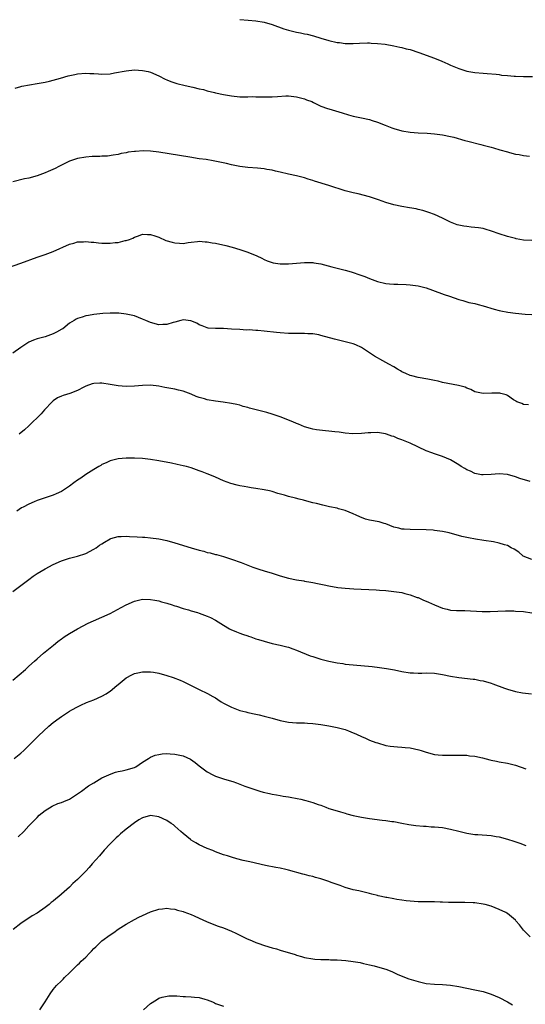
# Model space of a CAD drawing. Units: inches. Extents: x 2583000 to 2586000, y 1551000 to 1554000.
# Drawn here: x 2585447 to 2585571, y 1552000 to 1552243 of the extents above; entities that cross this region are included whole.
import ezdxf

# ---------------------------------------------------------------- set-up
doc = ezdxf.new("R2010")
doc.units = ezdxf.units.IN
doc.header["$MEASUREMENT"] = 0
doc.layers.add('LD25831551_10ft', color=82, linetype='Continuous')

msp = doc.modelspace()

# ---------------------------------------------------------------- linework, layer by layer
at = {"layer": 'LD25831551_10ft'}
for points, elevation in [([(2585501, 1552243.24), (2585503.1, 1552243.1), (2585505, 1552242.91), (2585507, 1552242.58), (2585509, 1552242.05), (2585511.88, 1552241), (2585513, 1552240.61), (2585515, 1552240.11), (2585515.96, 1552239.96), (2585517, 1552239.72), (2585517.61, 1552239.61), (2585519.2, 1552239.2), (2585521, 1552238.66), (2585523, 1552238.11), (2585525, 1552237.63), (2585525.56, 1552237.56), (2585527, 1552237.31), (2585529, 1552237.31), (2585530.55, 1552237.45), (2585532.49, 1552237.51), (2585533, 1552237.47), (2585533.41, 1552237.41), (2585535, 1552237.34), (2585536.85, 1552237.15), (2585539, 1552236.8), (2585540.46, 1552236.46), (2585541, 1552236.36), (2585542.06, 1552236.06), (2585543, 1552235.83), (2585545.16, 1552235.16), (2585549, 1552233.75), (2585550.86, 1552233), (2585552.33, 1552232.33), (2585553, 1552232.01), (2585555, 1552231.14), (2585557, 1552230.55), (2585559, 1552230.19), (2585561, 1552230.01), (2585562.05, 1552229.95), (2585564.23, 1552229.77), (2585565, 1552229.66), (2585565.55, 1552229.55), (2585567, 1552229.42), (2585568.71, 1552229.29), (2585569, 1552229.25), (2585571, 1552229.18), (2585573.18, 1552229.18)], 8370), ([(2585445.64, 1552226.36), (2585447, 1552226.76), (2585447.21, 1552226.79), (2585449.17, 1552227.17), (2585451, 1552227.44), (2585453, 1552227.83), (2585454.09, 1552228.09), (2585456.81, 1552228.81), (2585458.66, 1552229.34), (2585460.29, 1552229.71), (2585461, 1552229.83), (2585463, 1552230), (2585464.05, 1552229.95), (2585465, 1552229.93), (2585466.15, 1552229.85), (2585467, 1552229.81), (2585469, 1552229.9), (2585470.07, 1552230.07), (2585473, 1552230.63), (2585475, 1552230.82), (2585477, 1552230.71), (2585478.4, 1552230.4), (2585479, 1552230.24), (2585481, 1552229.37), (2585482.56, 1552228.56), (2585483, 1552228.35), (2585483.96, 1552227.96), (2585485, 1552227.61), (2585485.48, 1552227.48), (2585487.52, 1552227), (2585489.41, 1552226.59), (2585491, 1552226.18), (2585492.04, 1552225.96), (2585493, 1552225.68), (2585494.74, 1552225.26), (2585495, 1552225.18), (2585497, 1552224.76), (2585499, 1552224.42), (2585501, 1552224.23), (2585502.23, 1552224.23), (2585503, 1552224.2), (2585504.24, 1552224.24), (2585505, 1552224.2), (2585506.21, 1552224.21), (2585507, 1552224.15), (2585508.17, 1552224.17), (2585509, 1552224.16), (2585510.27, 1552224.27), (2585512.4, 1552224.4), (2585513, 1552224.41), (2585515, 1552224.22), (2585517, 1552223.69), (2585517.49, 1552223.49), (2585518.74, 1552223), (2585519.21, 1552222.79), (2585521, 1552221.92), (2585522.67, 1552221.33), (2585523, 1552221.2), (2585526.22, 1552220.22), (2585527.78, 1552219.78), (2585529, 1552219.45), (2585529.36, 1552219.36), (2585531, 1552219.02), (2585533, 1552218.58), (2585533.65, 1552218.35), (2585535, 1552217.93), (2585536.83, 1552217.17), (2585538.54, 1552216.54), (2585539, 1552216.35), (2585541, 1552215.82), (2585543, 1552215.5), (2585545, 1552215.33), (2585547.22, 1552215.22), (2585549, 1552215.08), (2585551, 1552214.81), (2585553, 1552214.42), (2585553.79, 1552214.21), (2585556.54, 1552213.46), (2585557.24, 1552213.24), (2585560.44, 1552212.44), (2585561, 1552212.31), (2585562.02, 1552212.02), (2585563, 1552211.77), (2585563.59, 1552211.59), (2585565.15, 1552211.15), (2585567, 1552210.59), (2585567.56, 1552210.44), (2585569, 1552210.09), (2585569.95, 1552209.95), (2585571, 1552209.74), (2585572.43, 1552209.57)], 8360), ([(2585573, 1552188.72), (2585571, 1552188.84), (2585569.2, 1552189.2), (2585569, 1552189.23), (2585567, 1552189.75), (2585565, 1552190.37), (2585563.09, 1552191.09), (2585561.57, 1552191.57), (2585561, 1552191.68), (2585559.88, 1552191.88), (2585559, 1552192), (2585558.08, 1552192.08), (2585557, 1552192.23), (2585556.29, 1552192.29), (2585554.64, 1552192.64), (2585553, 1552193.25), (2585551, 1552194.25), (2585549, 1552195.17), (2585547.65, 1552195.65), (2585546.13, 1552196.13), (2585545, 1552196.39), (2585544.53, 1552196.53), (2585542.85, 1552196.85), (2585541, 1552197.15), (2585539, 1552197.57), (2585537, 1552198.15), (2585535.23, 1552198.77), (2585534.5, 1552199), (2585533, 1552199.51), (2585530.23, 1552200.23), (2585529, 1552200.49), (2585528.61, 1552200.61), (2585527, 1552201.01), (2585523, 1552202.32), (2585519.42, 1552203.42), (2585519, 1552203.58), (2585517.9, 1552203.9), (2585517, 1552204.2), (2585515, 1552204.67), (2585513, 1552205.11), (2585511, 1552205.6), (2585509.84, 1552205.84), (2585509, 1552206.07), (2585507.69, 1552206.31), (2585507, 1552206.4), (2585505.41, 1552206.59), (2585503, 1552206.79), (2585501, 1552207.03), (2585499, 1552207.41), (2585497.72, 1552207.72), (2585496.09, 1552208.09), (2585494.42, 1552208.42), (2585492.7, 1552208.7), (2585491, 1552208.94), (2585488.71, 1552209.29), (2585481, 1552210.51), (2585479, 1552210.77), (2585477.15, 1552210.85), (2585475.26, 1552210.74), (2585475, 1552210.68), (2585473.48, 1552210.52), (2585473, 1552210.35), (2585471.77, 1552210.23), (2585471, 1552209.99), (2585469.79, 1552209.79), (2585468.41, 1552209.59), (2585467, 1552209.56), (2585466.51, 1552209.49), (2585465, 1552209.51), (2585464.56, 1552209.44), (2585463, 1552209.34), (2585461, 1552208.96), (2585459, 1552208.33), (2585457, 1552207.37), (2585456.39, 1552207), (2585455.49, 1552206.51), (2585453.75, 1552205.75), (2585453, 1552205.41), (2585451, 1552204.72), (2585449, 1552204.17), (2585447.93, 1552203.93), (2585445, 1552203.23)], 8350), ([(2585443.92, 1552182.08), (2585447, 1552183.13), (2585451, 1552184.61), (2585453, 1552185.32), (2585455, 1552186.05), (2585459, 1552187.83), (2585460.11, 1552188.11), (2585461, 1552188.4), (2585462.43, 1552188.43), (2585463, 1552188.51), (2585464.34, 1552188.34), (2585465, 1552188.34), (2585466.18, 1552188.18), (2585467, 1552188.13), (2585469, 1552188.07), (2585470.24, 1552188.24), (2585471, 1552188.26), (2585472.73, 1552188.73), (2585473, 1552188.75), (2585473.78, 1552189), (2585474.66, 1552189.34), (2585475, 1552189.61), (2585476.05, 1552189.95), (2585477, 1552190.36), (2585478.26, 1552190.26), (2585479, 1552190.28), (2585480.05, 1552189.95), (2585481, 1552189.56), (2585482.77, 1552188.77), (2585484.32, 1552188.32), (2585485, 1552188.17), (2585486.13, 1552188.13), (2585487, 1552188.05), (2585488.27, 1552188.27), (2585489, 1552188.33), (2585490.55, 1552188.55), (2585491, 1552188.6), (2585492.46, 1552188.46), (2585493, 1552188.46), (2585494.2, 1552188.2), (2585495, 1552188.1), (2585497.55, 1552187.55), (2585499.11, 1552187.11), (2585501, 1552186.54), (2585501.73, 1552186.27), (2585503, 1552185.89), (2585505.18, 1552185), (2585506.42, 1552184.42), (2585507, 1552184.08), (2585507.76, 1552183.76), (2585509, 1552183.31), (2585509.24, 1552183.24), (2585510.99, 1552182.99), (2585513, 1552182.97), (2585517, 1552183.33), (2585517.34, 1552183.34), (2585519, 1552183.31), (2585519.29, 1552183.29), (2585521, 1552183), (2585523.73, 1552182.27), (2585527, 1552181.48), (2585528.48, 1552181), (2585529, 1552180.85), (2585530.38, 1552180.38), (2585531.85, 1552179.85), (2585533, 1552179.4), (2585535, 1552178.67), (2585537, 1552178.15), (2585537.91, 1552178.09), (2585539, 1552177.97), (2585539.99, 1552178.01), (2585542.08, 1552177.92), (2585543, 1552177.85), (2585544.37, 1552177.63), (2585545, 1552177.55), (2585547, 1552177.05), (2585548.55, 1552176.55), (2585551.44, 1552175.44), (2585552.76, 1552175), (2585555, 1552174.2), (2585556.04, 1552173.96), (2585557.51, 1552173.51), (2585559, 1552173.21), (2585559.81, 1552173), (2585561, 1552172.67), (2585563.79, 1552171.79), (2585565, 1552171.51), (2585565.39, 1552171.39), (2585567.1, 1552171.1), (2585569, 1552170.82), (2585571.41, 1552170.59), (2585573, 1552170.51)], 8340), ([(2585572.22, 1552148.22), (2585571, 1552148.3), (2585570.54, 1552148.54), (2585569.34, 1552149), (2585569.13, 1552149.13), (2585569, 1552149.19), (2585568.54, 1552149.46), (2585567, 1552150.51), (2585566.67, 1552150.67), (2585565.43, 1552151), (2585565.11, 1552151.11), (2585565, 1552151.12), (2585563.15, 1552151.15), (2585561, 1552151.03), (2585559, 1552151.47), (2585558, 1552152), (2585557, 1552152.35), (2585556.56, 1552152.56), (2585554.98, 1552152.98), (2585551, 1552153.78), (2585549.94, 1552154.06), (2585549, 1552154.24), (2585547.4, 1552154.6), (2585545, 1552155), (2585543.41, 1552155.41), (2585543, 1552155.5), (2585541.99, 1552155.99), (2585541, 1552156.37), (2585540.63, 1552156.63), (2585539.94, 1552157), (2585539, 1552157.57), (2585537.74, 1552158.26), (2585537, 1552158.71), (2585535.53, 1552159.53), (2585535, 1552159.79), (2585534.25, 1552160.25), (2585531, 1552162.34), (2585529.61, 1552163), (2585529, 1552163.25), (2585527, 1552163.79), (2585526, 1552164), (2585524.39, 1552164.39), (2585521, 1552165.37), (2585520.53, 1552165.47), (2585519, 1552165.74), (2585517.78, 1552165.78), (2585517, 1552165.85), (2585516.15, 1552165.85), (2585515, 1552165.82), (2585513, 1552165.82), (2585511, 1552165.95), (2585510.08, 1552166.08), (2585507, 1552166.42), (2585505.45, 1552166.55), (2585505, 1552166.57), (2585503.31, 1552166.69), (2585502.68, 1552166.68), (2585501, 1552166.81), (2585499, 1552166.93), (2585497, 1552167.03), (2585495, 1552167.06), (2585493.18, 1552167.18), (2585493, 1552167.2), (2585491.71, 1552167.71), (2585491, 1552167.97), (2585490.38, 1552168.38), (2585488.97, 1552168.97), (2585487, 1552169.16), (2585486.44, 1552169), (2585485, 1552168.64), (2585484.54, 1552168.54), (2585483, 1552168.06), (2585482.05, 1552168.05), (2585481, 1552167.98), (2585479, 1552168.52), (2585477.84, 1552169), (2585477, 1552169.4), (2585475, 1552170.16), (2585473, 1552170.62), (2585471.18, 1552170.82), (2585471, 1552170.82), (2585470.8, 1552170.8), (2585469, 1552170.83), (2585467.25, 1552170.75), (2585465, 1552170.53), (2585463.7, 1552170.3), (2585463, 1552170.21), (2585462.11, 1552169.89), (2585461, 1552169.54), (2585460.65, 1552169.35), (2585460.12, 1552169), (2585459, 1552168.35), (2585457.32, 1552167), (2585457.13, 1552166.87), (2585455.83, 1552166.17), (2585455, 1552165.75), (2585453, 1552165.03), (2585451, 1552164.52), (2585450.14, 1552164.14), (2585449, 1552163.69), (2585447, 1552162.37), (2585445, 1552160.94)], 8330), ([(2585572.65, 1552129.35), (2585570.09, 1552130.09), (2585569, 1552130.51), (2585567, 1552131.05), (2585565, 1552131.21), (2585563.04, 1552131.04), (2585561, 1552130.94), (2585560.6, 1552131), (2585559, 1552131.32), (2585557.88, 1552131.88), (2585557, 1552132.24), (2585556.53, 1552132.53), (2585555.64, 1552133), (2585555, 1552133.42), (2585553, 1552134.64), (2585551, 1552135.51), (2585549, 1552136.17), (2585548.4, 1552136.4), (2585547, 1552136.93), (2585543, 1552138.78), (2585541, 1552139.61), (2585539.95, 1552139.95), (2585539, 1552140.39), (2585538.49, 1552140.49), (2585537.2, 1552141), (2585536.91, 1552141.09), (2585535, 1552141.38), (2585533.32, 1552141.32), (2585533, 1552141.34), (2585532.66, 1552141.34), (2585531, 1552141.14), (2585528.93, 1552141.07), (2585527, 1552141.25), (2585525.48, 1552141.48), (2585524.41, 1552141.59), (2585523, 1552141.78), (2585522.15, 1552141.85), (2585519.9, 1552142.1), (2585519, 1552142.22), (2585518.41, 1552142.41), (2585517, 1552142.78), (2585515.45, 1552143.45), (2585515, 1552143.63), (2585514.06, 1552144.06), (2585511, 1552145.27), (2585509, 1552145.97), (2585507.67, 1552146.33), (2585507, 1552146.53), (2585503.43, 1552147.43), (2585503, 1552147.56), (2585501.84, 1552147.84), (2585501, 1552148.12), (2585500.28, 1552148.28), (2585499, 1552148.59), (2585496.92, 1552148.92), (2585495, 1552149.17), (2585493, 1552149.48), (2585492.32, 1552149.68), (2585491, 1552150.02), (2585490.27, 1552150.27), (2585489, 1552150.83), (2585487, 1552151.58), (2585485.86, 1552151.86), (2585485, 1552152.06), (2585483, 1552152.43), (2585482.5, 1552152.5), (2585481, 1552152.8), (2585478.95, 1552153.05), (2585476.97, 1552153.03), (2585475, 1552152.85), (2585473, 1552152.77), (2585471, 1552152.93), (2585469, 1552153.27), (2585467, 1552153.54), (2585466.46, 1552153.54), (2585465, 1552153.47), (2585464.6, 1552153.4), (2585463, 1552152.8), (2585462.56, 1552152.56), (2585461, 1552151.76), (2585459.07, 1552151), (2585457.44, 1552150.56), (2585457, 1552150.39), (2585456.08, 1552149.92), (2585455, 1552149.25), (2585454.71, 1552149), (2585452.82, 1552147), (2585452.02, 1552145.98), (2585449, 1552143.06), (2585447.91, 1552142.09), (2585446.55, 1552141)], 8320), ([(2585573, 1552110.1), (2585570.91, 1552110.91), (2585570.78, 1552111), (2585569.87, 1552111.87), (2585568.65, 1552112.65), (2585567.95, 1552113), (2585567, 1552113.52), (2585566.27, 1552113.73), (2585565, 1552114.13), (2585563.58, 1552114.42), (2585561.19, 1552114.81), (2585559.12, 1552115.12), (2585557.42, 1552115.42), (2585555.79, 1552115.79), (2585552.67, 1552116.67), (2585551, 1552117.01), (2585549, 1552117.28), (2585548.71, 1552117.29), (2585547, 1552117.41), (2585543, 1552117.46), (2585541.55, 1552117.55), (2585541, 1552117.6), (2585540.2, 1552117.8), (2585539, 1552118.04), (2585537, 1552118.86), (2585536.64, 1552119), (2585535.39, 1552119.39), (2585533, 1552119.82), (2585532.05, 1552120.05), (2585530.58, 1552120.58), (2585529.75, 1552121), (2585529, 1552121.36), (2585527, 1552122.17), (2585525.38, 1552122.62), (2585525, 1552122.71), (2585523.1, 1552123.1), (2585521.47, 1552123.47), (2585519.89, 1552123.89), (2585519, 1552124.1), (2585517, 1552124.64), (2585516.7, 1552124.7), (2585515.67, 1552125), (2585514.76, 1552125.24), (2585513, 1552125.66), (2585512.04, 1552125.96), (2585510.4, 1552126.4), (2585509, 1552126.83), (2585508.3, 1552127), (2585507, 1552127.29), (2585505, 1552127.63), (2585503.8, 1552127.8), (2585503, 1552127.94), (2585502.06, 1552128.06), (2585501, 1552128.29), (2585500.38, 1552128.39), (2585498.82, 1552128.82), (2585497, 1552129.48), (2585495, 1552130.4), (2585493.61, 1552131), (2585493, 1552131.24), (2585491.69, 1552131.69), (2585491, 1552131.97), (2585489, 1552132.66), (2585487.86, 1552133), (2585487, 1552133.21), (2585485.52, 1552133.52), (2585484.18, 1552133.82), (2585481, 1552134.46), (2585479, 1552134.79), (2585477, 1552134.99), (2585475, 1552135.07), (2585473, 1552135.08), (2585471, 1552134.92), (2585469, 1552134.43), (2585468.05, 1552133.95), (2585467, 1552133.5), (2585466.72, 1552133.28), (2585466.25, 1552133), (2585465, 1552132.3), (2585463, 1552131.03), (2585461.82, 1552130.18), (2585461, 1552129.65), (2585460.07, 1552129), (2585459, 1552128.21), (2585457, 1552126.9), (2585455.75, 1552126.25), (2585455, 1552125.97), (2585453.5, 1552125.5), (2585451, 1552124.62), (2585450.3, 1552124.3), (2585449, 1552123.76), (2585447.56, 1552123), (2585447.2, 1552122.8), (2585445.99, 1552122.01)], 8310), ([(2585445, 1552102.16), (2585447, 1552103.64), (2585449, 1552105.19), (2585450.05, 1552105.95), (2585451, 1552106.61), (2585453, 1552107.81), (2585455, 1552108.87), (2585457, 1552109.75), (2585459, 1552110.38), (2585461, 1552110.91), (2585463, 1552111.59), (2585465, 1552112.62), (2585465.57, 1552113), (2585466.41, 1552113.59), (2585467, 1552113.97), (2585467.61, 1552114.39), (2585469, 1552115.18), (2585469.23, 1552115.23), (2585471, 1552115.77), (2585471.75, 1552115.75), (2585473, 1552115.84), (2585473.77, 1552115.77), (2585475.68, 1552115.68), (2585477, 1552115.59), (2585477.57, 1552115.57), (2585479, 1552115.46), (2585481, 1552115.2), (2585483, 1552114.77), (2585485, 1552114.2), (2585488.98, 1552112.98), (2585491, 1552112.38), (2585492.11, 1552112.11), (2585493, 1552111.85), (2585493.71, 1552111.71), (2585495, 1552111.36), (2585495.3, 1552111.3), (2585497, 1552110.81), (2585499, 1552110.17), (2585501.33, 1552109.33), (2585502.13, 1552109), (2585503, 1552108.66), (2585504.22, 1552108.22), (2585505, 1552107.92), (2585505.71, 1552107.71), (2585507, 1552107.28), (2585509, 1552106.68), (2585509.48, 1552106.52), (2585511, 1552106.07), (2585513, 1552105.5), (2585515, 1552105.11), (2585516.8, 1552104.8), (2585517, 1552104.78), (2585518.49, 1552104.49), (2585519, 1552104.4), (2585520.18, 1552104.18), (2585521, 1552104), (2585521.85, 1552103.85), (2585523, 1552103.6), (2585525.22, 1552103.22), (2585527, 1552103.01), (2585529.13, 1552102.87), (2585534.65, 1552102.65), (2585535.44, 1552102.56), (2585537, 1552102.45), (2585539, 1552102.23), (2585541, 1552101.92), (2585541.72, 1552101.72), (2585543, 1552101.4), (2585544.76, 1552100.76), (2585545, 1552100.68), (2585546.18, 1552100.18), (2585547.59, 1552099.59), (2585549, 1552098.94), (2585551, 1552098.09), (2585552.18, 1552097.82), (2585553, 1552097.6), (2585554.45, 1552097.55), (2585555, 1552097.49), (2585556.52, 1552097.48), (2585560.75, 1552097.25), (2585562.76, 1552097.24), (2585566.58, 1552097.42), (2585568.6, 1552097.4), (2585569, 1552097.39), (2585571, 1552097.23), (2585573, 1552096.96)], 8300), ([(2585445, 1552080.36), (2585448.18, 1552083), (2585449, 1552083.76), (2585450.39, 1552085), (2585451, 1552085.6), (2585452.62, 1552087), (2585453, 1552087.35), (2585455.03, 1552089), (2585456.11, 1552089.89), (2585457, 1552090.52), (2585457.27, 1552090.73), (2585457.68, 1552091), (2585459, 1552091.82), (2585460.98, 1552093), (2585463.6, 1552094.4), (2585464.9, 1552095), (2585467, 1552095.89), (2585469, 1552096.78), (2585471.77, 1552098.23), (2585473, 1552098.91), (2585475, 1552099.83), (2585477, 1552100.29), (2585479, 1552100.24), (2585480.03, 1552100.03), (2585481, 1552099.87), (2585481.67, 1552099.67), (2585483, 1552099.34), (2585483.25, 1552099.25), (2585484.08, 1552099), (2585485, 1552098.69), (2585485.43, 1552098.57), (2585487, 1552098.02), (2585488.35, 1552097.65), (2585489, 1552097.45), (2585490.55, 1552097), (2585491, 1552096.85), (2585493, 1552096.09), (2585493.75, 1552095.75), (2585495, 1552095.1), (2585497, 1552093.87), (2585498.5, 1552093), (2585498.83, 1552092.83), (2585500.23, 1552092.23), (2585501, 1552091.93), (2585501.71, 1552091.71), (2585503, 1552091.24), (2585503.19, 1552091.19), (2585503.69, 1552091), (2585505, 1552090.56), (2585505.66, 1552090.34), (2585507, 1552089.93), (2585509, 1552089.41), (2585510.96, 1552088.96), (2585512.57, 1552088.57), (2585513, 1552088.45), (2585514.1, 1552088.1), (2585515, 1552087.76), (2585518.35, 1552086.35), (2585519, 1552086.13), (2585520.22, 1552085.78), (2585521, 1552085.53), (2585523, 1552085.03), (2585525, 1552084.61), (2585526.42, 1552084.42), (2585527, 1552084.31), (2585529, 1552084.09), (2585533.68, 1552083.68), (2585535.48, 1552083.48), (2585537.21, 1552083.21), (2585539.15, 1552082.85), (2585541, 1552082.47), (2585543, 1552082.16), (2585543.89, 1552082.11), (2585545, 1552082.09), (2585545.9, 1552082.1), (2585547, 1552082.16), (2585549, 1552082.09), (2585551, 1552081.76), (2585553, 1552081.35), (2585555, 1552081.02), (2585558.57, 1552080.57), (2585559, 1552080.54), (2585560.29, 1552080.29), (2585561, 1552080.19), (2585563, 1552079.63), (2585563.46, 1552079.46), (2585566.34, 1552078.34), (2585567, 1552078.1), (2585569, 1552077.55), (2585570.76, 1552077.24), (2585572.95, 1552076.95)], 8290), ([(2585445.32, 1552061), (2585447, 1552062.34), (2585447.72, 1552063), (2585449.74, 1552065), (2585450.36, 1552065.64), (2585451.37, 1552066.63), (2585453.94, 1552069), (2585455, 1552069.9), (2585456.43, 1552071), (2585457, 1552071.41), (2585459, 1552072.69), (2585459.54, 1552073), (2585461, 1552073.78), (2585461.81, 1552074.19), (2585463.19, 1552074.81), (2585465, 1552075.49), (2585467, 1552076.35), (2585468.08, 1552077), (2585468.64, 1552077.36), (2585469, 1552077.62), (2585470.67, 1552079), (2585471, 1552079.3), (2585473, 1552080.91), (2585474.35, 1552081.65), (2585475, 1552081.96), (2585475.82, 1552082.18), (2585477, 1552082.4), (2585477.58, 1552082.42), (2585479, 1552082.4), (2585479.7, 1552082.3), (2585481, 1552082.08), (2585483, 1552081.52), (2585484.55, 1552081), (2585486.31, 1552080.31), (2585487, 1552079.99), (2585487.7, 1552079.7), (2585491, 1552078), (2585493.03, 1552077.03), (2585494.33, 1552076.33), (2585495, 1552075.94), (2585495.58, 1552075.58), (2585496.43, 1552075), (2585497, 1552074.68), (2585499, 1552073.64), (2585501, 1552072.84), (2585502.49, 1552072.49), (2585503, 1552072.33), (2585505, 1552071.94), (2585505.75, 1552071.75), (2585507, 1552071.49), (2585507.38, 1552071.38), (2585509, 1552070.97), (2585511, 1552070.42), (2585513, 1552069.99), (2585515, 1552069.81), (2585516.2, 1552069.8), (2585517, 1552069.77), (2585517.72, 1552069.72), (2585519, 1552069.67), (2585521, 1552069.42), (2585523, 1552069.07), (2585525, 1552068.66), (2585527, 1552068.13), (2585527.81, 1552067.81), (2585529, 1552067.38), (2585529.25, 1552067.25), (2585529.8, 1552067), (2585531, 1552066.42), (2585532, 1552066), (2585533, 1552065.53), (2585534.59, 1552065), (2585535, 1552064.84), (2585537, 1552064.25), (2585538.08, 1552064.08), (2585539, 1552063.96), (2585539.89, 1552063.89), (2585541, 1552063.85), (2585541.76, 1552063.76), (2585543, 1552063.66), (2585545.18, 1552063.18), (2585545.75, 1552063), (2585547, 1552062.57), (2585549, 1552062.03), (2585549.94, 1552061.94), (2585551, 1552061.8), (2585553, 1552061.81), (2585554.14, 1552061.86), (2585556.14, 1552061.86), (2585557, 1552061.81), (2585557.68, 1552061.68), (2585559, 1552061.55), (2585560.85, 1552061.15), (2585562.67, 1552060.67), (2585563, 1552060.62), (2585564.33, 1552060.33), (2585565, 1552060.23), (2585567, 1552059.87), (2585567.7, 1552059.7), (2585569, 1552059.36), (2585571.53, 1552058.47)], 8280), ([(2585446.33, 1552041.67), (2585447.73, 1552043), (2585449, 1552044.38), (2585451, 1552046.5), (2585451.53, 1552047), (2585453, 1552048.17), (2585454.75, 1552049.25), (2585456.1, 1552049.9), (2585457, 1552050.18), (2585457.57, 1552050.43), (2585459, 1552050.97), (2585461, 1552052.32), (2585461.94, 1552053), (2585463.69, 1552054.31), (2585464.97, 1552055), (2585467, 1552056.24), (2585468.74, 1552057), (2585468.9, 1552057.1), (2585470.38, 1552057.62), (2585471, 1552057.78), (2585472, 1552058), (2585473, 1552058.19), (2585475, 1552058.79), (2585475.39, 1552059), (2585477, 1552060.1), (2585478.49, 1552061), (2585479, 1552061.34), (2585480.15, 1552061.85), (2585481, 1552062.04), (2585481.83, 1552062.17), (2585483, 1552062.21), (2585483.8, 1552062.2), (2585485, 1552062.11), (2585487, 1552061.68), (2585488.82, 1552060.82), (2585490.03, 1552060.03), (2585491, 1552059.23), (2585493, 1552057.76), (2585494.37, 1552057), (2585495, 1552056.69), (2585496.27, 1552056.27), (2585497, 1552056.02), (2585497.79, 1552055.79), (2585499.31, 1552055.31), (2585500.18, 1552055), (2585502.21, 1552054.21), (2585503, 1552053.93), (2585505, 1552053.26), (2585505.94, 1552053), (2585506.75, 1552052.75), (2585508.36, 1552052.36), (2585509, 1552052.26), (2585510.03, 1552052.03), (2585511, 1552051.89), (2585511.74, 1552051.74), (2585513, 1552051.55), (2585513.46, 1552051.46), (2585515.18, 1552051.18), (2585516.05, 1552051), (2585517, 1552050.78), (2585517.33, 1552050.67), (2585519, 1552050.2), (2585520.31, 1552049.69), (2585521, 1552049.47), (2585522.27, 1552049), (2585523, 1552048.71), (2585525, 1552048.07), (2585525.83, 1552047.83), (2585527, 1552047.52), (2585527.4, 1552047.4), (2585529, 1552046.99), (2585531, 1552046.53), (2585531.54, 1552046.46), (2585533, 1552046.19), (2585536.16, 1552045.84), (2585537, 1552045.76), (2585538.5, 1552045.5), (2585539, 1552045.44), (2585540.97, 1552045.03), (2585542.7, 1552044.7), (2585544.46, 1552044.46), (2585546.31, 1552044.31), (2585547, 1552044.29), (2585548.2, 1552044.2), (2585549, 1552044.17), (2585550.05, 1552044.05), (2585551, 1552043.96), (2585553, 1552043.57), (2585555, 1552043.07), (2585557, 1552042.59), (2585559, 1552042.29), (2585559.75, 1552042.25), (2585563, 1552042), (2585564.21, 1552041.79), (2585565, 1552041.66), (2585567, 1552041.09), (2585568.61, 1552040.61), (2585570.11, 1552040.11), (2585571.53, 1552039.53)], 8270), ([(2585572.67, 1552017), (2585571, 1552018.71), (2585570.75, 1552019), (2585570, 1552020), (2585569.13, 1552021), (2585569, 1552021.12), (2585567, 1552022.78), (2585566.87, 1552022.87), (2585566.64, 1552023), (2585565, 1552023.8), (2585563, 1552024.58), (2585561.53, 1552025), (2585561, 1552025.13), (2585559, 1552025.4), (2585558.57, 1552025.43), (2585556.5, 1552025.5), (2585554.5, 1552025.5), (2585553, 1552025.53), (2585552.47, 1552025.53), (2585551, 1552025.6), (2585550.41, 1552025.59), (2585549, 1552025.64), (2585545, 1552025.67), (2585543, 1552025.8), (2585542.07, 1552025.93), (2585541, 1552026.05), (2585539.72, 1552026.28), (2585539, 1552026.38), (2585537.28, 1552026.72), (2585537, 1552026.76), (2585535.97, 1552027), (2585535.17, 1552027.17), (2585535, 1552027.23), (2585533.56, 1552027.57), (2585533, 1552027.73), (2585531.98, 1552027.98), (2585531, 1552028.19), (2585530.35, 1552028.35), (2585529, 1552028.62), (2585527, 1552029.21), (2585525.73, 1552029.73), (2585525, 1552029.96), (2585523.53, 1552030.47), (2585523, 1552030.67), (2585521, 1552031.31), (2585519.68, 1552031.68), (2585519, 1552031.9), (2585518.11, 1552032.11), (2585517, 1552032.43), (2585516.52, 1552032.52), (2585513, 1552033.47), (2585512.4, 1552033.6), (2585511, 1552033.94), (2585509.86, 1552034.14), (2585507.34, 1552034.66), (2585503.5, 1552035.5), (2585501.87, 1552035.87), (2585500.27, 1552036.27), (2585499, 1552036.65), (2585497.94, 1552037), (2585497, 1552037.29), (2585495, 1552038.01), (2585494.32, 1552038.32), (2585493, 1552038.82), (2585491, 1552039.75), (2585490.18, 1552040.18), (2585489, 1552040.87), (2585488.81, 1552041), (2585487, 1552042.49), (2585486.44, 1552043), (2585485.71, 1552043.71), (2585485, 1552044.32), (2585484.62, 1552044.62), (2585484.08, 1552045), (2585483, 1552045.74), (2585481, 1552046.66), (2585479, 1552046.93), (2585477, 1552046.4), (2585476.13, 1552045.87), (2585475, 1552045.14), (2585473, 1552043.59), (2585471.58, 1552042.42), (2585471, 1552041.88), (2585470.52, 1552041.48), (2585469, 1552039.94), (2585467.59, 1552038.41), (2585466.39, 1552037), (2585464.63, 1552035), (2585463.83, 1552034.17), (2585463, 1552033.25), (2585461, 1552031.16), (2585459.85, 1552030.15), (2585459, 1552029.25), (2585456.41, 1552027), (2585455.61, 1552026.39), (2585455, 1552025.83), (2585454.52, 1552025.48), (2585454, 1552025), (2585453, 1552024.24), (2585451, 1552022.86), (2585449.79, 1552022.21), (2585449, 1552021.66), (2585448.59, 1552021.41), (2585447, 1552020.31), (2585445.12, 1552018.88)], 8260), ([(2585451.65, 1551999), (2585452.99, 1552001.01), (2585454.22, 1552003), (2585455, 1552004.07), (2585455.77, 1552005), (2585457, 1552006.22), (2585457.4, 1552006.6), (2585457.77, 1552007), (2585459, 1552008.15), (2585459.83, 1552009), (2585460.44, 1552009.56), (2585461, 1552010.13), (2585461.47, 1552010.54), (2585461.87, 1552011), (2585463, 1552012.06), (2585463.92, 1552013), (2585464.47, 1552013.53), (2585465, 1552014.13), (2585465.46, 1552014.54), (2585465.88, 1552015), (2585467, 1552016.06), (2585469, 1552017.57), (2585469.9, 1552018.1), (2585471, 1552018.89), (2585473, 1552020.13), (2585475, 1552021.3), (2585476.12, 1552021.88), (2585477, 1552022.32), (2585479, 1552023.19), (2585481, 1552023.86), (2585481.94, 1552023.94), (2585483, 1552024.09), (2585483.95, 1552023.95), (2585485, 1552023.86), (2585485.65, 1552023.65), (2585487, 1552023.31), (2585487.22, 1552023.22), (2585489, 1552022.57), (2585489.76, 1552022.24), (2585491, 1552021.68), (2585492.8, 1552020.8), (2585494.21, 1552020.21), (2585495.67, 1552019.67), (2585497, 1552019.23), (2585499, 1552018.43), (2585500.07, 1552017.93), (2585501, 1552017.47), (2585502.62, 1552016.62), (2585504.02, 1552016.02), (2585505, 1552015.63), (2585505.48, 1552015.48), (2585507.12, 1552014.88), (2585509, 1552014.3), (2585510.05, 1552014.05), (2585511, 1552013.74), (2585514.64, 1552012.64), (2585515, 1552012.51), (2585516.21, 1552012.21), (2585517, 1552011.96), (2585519, 1552011.6), (2585519.54, 1552011.54), (2585521, 1552011.47), (2585521.44, 1552011.44), (2585523, 1552011.44), (2585523.4, 1552011.4), (2585525, 1552011.37), (2585527.2, 1552011.2), (2585529, 1552010.97), (2585530.67, 1552010.67), (2585531.54, 1552010.46), (2585533, 1552010.17), (2585534.13, 1552009.87), (2585535, 1552009.67), (2585537, 1552009.06), (2585538.47, 1552008.47), (2585539, 1552008.24), (2585539.84, 1552007.84), (2585541.23, 1552007.24), (2585542.67, 1552006.67), (2585545, 1552005.98), (2585547, 1552005.55), (2585549, 1552005.33), (2585551, 1552005.24), (2585553, 1552005.1), (2585555, 1552004.81), (2585557, 1552004.41), (2585559, 1552003.98), (2585561, 1552003.52), (2585562.8, 1552003), (2585563, 1552002.93), (2585565, 1552002.07), (2585567, 1552001.04), (2585568.3, 1552000.3)], 8250), ([(2585477.24, 1551999), (2585479, 1552000.57), (2585480.5, 1552001.5), (2585481, 1552001.87), (2585481.82, 1552002.17), (2585483.48, 1552002.52), (2585485, 1552002.45), (2585485.5, 1552002.5), (2585487, 1552002.35), (2585487.65, 1552002.35), (2585489, 1552002.27), (2585489.85, 1552002.15), (2585491, 1552002.09), (2585492.35, 1552001.65), (2585493, 1552001.52), (2585494.26, 1552001), (2585494.76, 1552000.76), (2585495, 1552000.63), (2585497, 1551999.92)], 8240)]:
    msp.add_lwpolyline(points, dxfattribs=dict(at, elevation=elevation))

doc.saveas('drawing.dxf')
